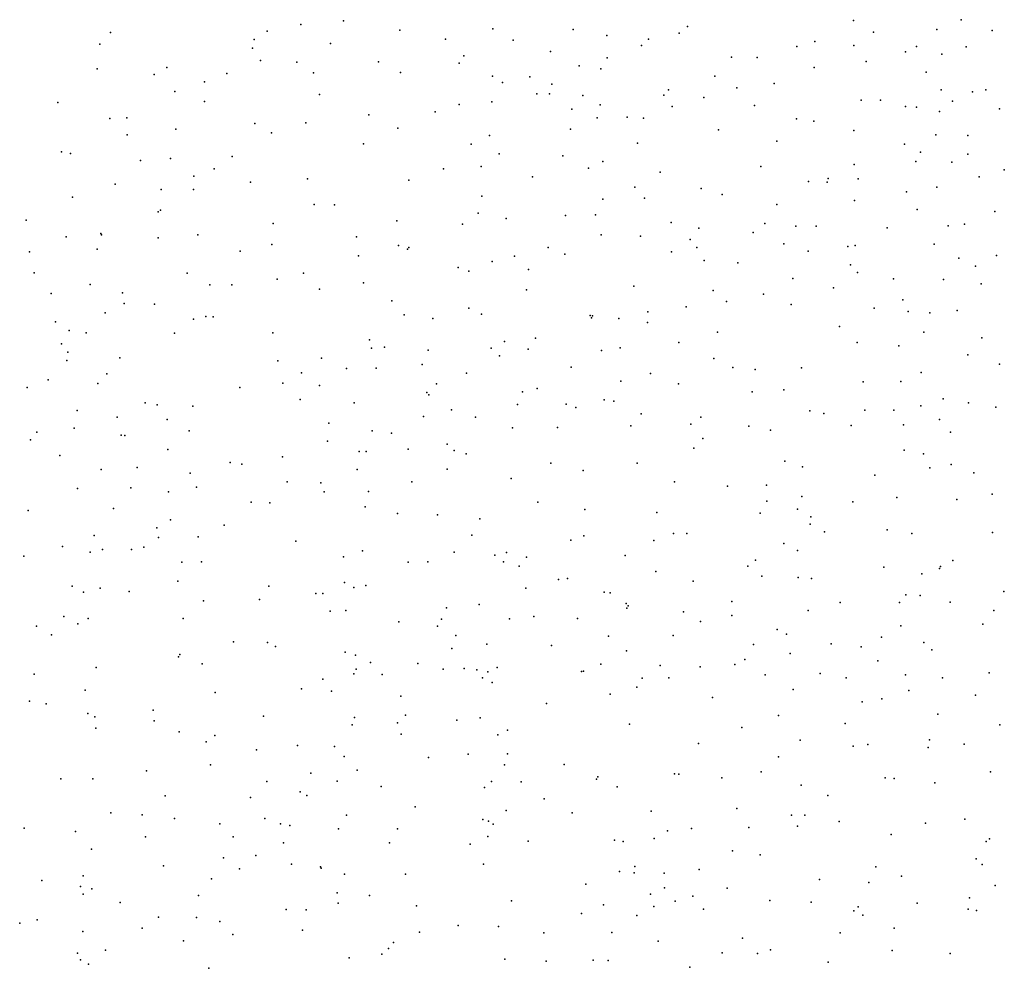
# Model space of a CAD drawing. Units: metres. Extents: x 267488 to 287488, y 8958402 to 8978402.
# Drawn here: x 285259 to 285576, y 8960545 to 8960850 of the extents above; entities that cross this region are included whole.
import ezdxf

# ---------------------------------------------------------------- set-up
doc = ezdxf.new("R2010")
doc.units = ezdxf.units.M
doc.header["$MEASUREMENT"] = 0
doc.layers.add('LIDAR_Model_Key_Point_Mass_Poin', color=7, linetype='Continuous')

msp = doc.modelspace()

# ---------------------------------------------------------------- linework, layer by layer
at = {"layer": 'LIDAR_Model_Key_Point_Mass_Poin'}
for p in [(285349.1, 8960848.69, 115.1), (285362.9, 8960849.92, 114.6), (285526.93, 8960850.03, 109.56), (285561.59, 8960850.29, 109.1), (285287.83, 8960846.15, 116.94), (285338.25, 8960846.55, 115.52), (285380.93, 8960846.87, 114.04), (285410.87, 8960847.38, 113.1), (285436.78, 8960847.09, 113.02), (285447.6, 8960845.2, 112.6), (285470.85, 8960845.91, 112.08), (285473.51, 8960848.09, 112.08), (285533.4, 8960846.32, 110.52), (285553.83, 8960847.17, 110.03), (285571.56, 8960846.78, 107.51), (285284.47, 8960842.4, 117.03), (285334.07, 8960843.96, 115.6), (285358.67, 8960842.6, 114.66), (285395.68, 8960844.01, 113.54), (285417.5, 8960843.69, 113.16), (285461.02, 8960844.02, 112.58), (285514.51, 8960843.3, 110.95), (285333.58, 8960841.09, 115.56), (285429.44, 8960840.08, 113.09), (285458.75, 8960841.95, 112.55), (285508.76, 8960841.67, 110.73), (285527.09, 8960841.93, 110.13), (285543.76, 8960839.95, 110.58), (285547.25, 8960841.7, 110.59), (285555.45, 8960839.16, 110.07), (285563.25, 8960841.53, 109.5), (285336.15, 8960837.13, 115.57), (285347.79, 8960836.58, 115.18), (285374.11, 8960836.68, 114.42), (285400.11, 8960836.32, 113.59), (285401.63, 8960838.6, 113.6), (285447.68, 8960837.99, 113.07), (285487.75, 8960838.17, 112.04), (285496.03, 8960838.06, 111.56), (285531.09, 8960836.78, 110.54), (285283.62, 8960834.47, 117.08), (285301.92, 8960832.65, 116.55), (285306.05, 8960834.93, 116.46), (285325.29, 8960832.97, 115.92), (285353.21, 8960833.13, 115.08), (285381.21, 8960833.32, 114.27), (285438.65, 8960835.44, 113.06), (285445.67, 8960834.45, 113.04), (285514.34, 8960834.94, 110.63), (285550.36, 8960833.42, 110.09), (285318.07, 8960830.26, 116.16), (285410.84, 8960832.09, 113.59), (285414, 8960830.09, 113.57), (285422.79, 8960831.9, 113.55), (285429.88, 8960829.57, 113.54), (285482.38, 8960832.07, 111.98), (285501.41, 8960829.77, 111.55), (285308.62, 8960827.2, 116.44), (285355.13, 8960826.16, 115.1), (285425.03, 8960826.4, 113.49), (285429.16, 8960826.44, 113.97), (285467.46, 8960827.73, 112.59), (285489.41, 8960828.3, 112.01), (285555.16, 8960827.67, 109.19), (285565.27, 8960827.09, 108.06), (285569.56, 8960827.75, 107.61), (285270.89, 8960823.6, 117.38), (285318.09, 8960823.96, 116.19), (285410.6, 8960823.8, 113.82), (285439.91, 8960825.89, 113.39), (285465.97, 8960826.03, 112.92), (285478.82, 8960825.28, 112.54), (285529.45, 8960824.34, 110.55), (285535.66, 8960824.37, 110.53), (285558.88, 8960824.02, 109.92), (285392.39, 8960820.6, 114.17), (285400.09, 8960822.96, 113.99), (285436.3, 8960821.51, 113.49), (285445.47, 8960822.88, 113.99), (285468.65, 8960822.33, 112.67), (285495.13, 8960822.64, 112.09), (285543.75, 8960822.35, 110.21), (285547.28, 8960822.13, 109.53), (285554.69, 8960820.69, 110.06), (285573.92, 8960821.63, 108.64), (285287.61, 8960818.45, 117.02), (285293.13, 8960818.74, 116.89), (285334.35, 8960816.88, 115.82), (285350.77, 8960817.11, 115.37), (285370.99, 8960819.66, 114.73), (285444.51, 8960818.69, 113.55), (285454.19, 8960818.95, 113.04), (285459.45, 8960818.62, 113.09), (285508.68, 8960818.35, 111.61), (285514.17, 8960817.64, 111.99), (285308.94, 8960815, 116.53), (285339.72, 8960813.83, 115.71), (285380.36, 8960815.4, 114.65), (285435.88, 8960814.99, 113.56), (285483.49, 8960814.81, 112.54), (285527.08, 8960814.66, 111.04), (285293.24, 8960813.26, 116.92), (285369.34, 8960810.31, 114.98), (285409.88, 8960813, 114.01), (285457.49, 8960810.57, 113.13), (285502.33, 8960811.16, 112.06), (285553.44, 8960813.19, 109.56), (285563.78, 8960812.95, 109.59), (285272.1, 8960807.78, 117.39), (285275, 8960807.18, 117.33), (285403.91, 8960810.17, 114.22), (285543.37, 8960810.22, 110.42), (285548.49, 8960807.63, 110.01), (285297.49, 8960804.97, 116.87), (285307.15, 8960805.63, 116.64), (285327.01, 8960806.19, 116.12), (285412.99, 8960807.11, 114.08), (285433.43, 8960806.47, 114.01), (285446.33, 8960804.61, 113.53), (285547.08, 8960804.65, 110.58), (285558.6, 8960804.4, 110.44), (285563.75, 8960806.96, 110.48), (285321.19, 8960802.24, 116.3), (285395.04, 8960802.27, 114.58), (285407.19, 8960803.05, 114.34), (285441.7, 8960802.43, 113.69), (285464.73, 8960801.17, 113.43), (285497.16, 8960802.97, 112.65), (285527.23, 8960803.67, 111.52), (285575.51, 8960801.96, 110.21), (285314.66, 8960799.88, 116.49), (285332.96, 8960798.01, 116.04), (285351.25, 8960799.06, 115.59), (285383.88, 8960798.65, 114.84), (285423.7, 8960799.74, 114.1), (285512.52, 8960798.17, 112.14), (285518.51, 8960797.95, 112.09), (285518.8, 8960799.19, 112.15), (285528.47, 8960799.02, 111.19), (285567.46, 8960799.65, 110.55), (285289.42, 8960797.3, 117.07), (285304.17, 8960795.58, 116.82), (285314.6, 8960795.65, 116.51), (285456.59, 8960796.39, 113.97), (285478, 8960795.98, 113.37), (285544.07, 8960794.85, 111.06), (285553.81, 8960796.31, 110.57), (285275.6, 8960793.15, 117.36), (285407.41, 8960793.45, 114.45), (285446.32, 8960792.5, 114.13), (285459.67, 8960792.77, 113.51), (285484.71, 8960793.96, 112.91), (285527.29, 8960792.11, 111.55), (285303.24, 8960788.44, 116.8), (285303.95, 8960788.96, 116.78), (285353.44, 8960790.76, 115.62), (285359.99, 8960790.64, 115.48), (285502.29, 8960790.82, 112.5), (285547.48, 8960789.2, 111.03), (285572.43, 8960788.57, 110.63), (285260.77, 8960785.79, 117.66), (285380.01, 8960785.54, 115.11), (285406.15, 8960787.98, 115), (285415.25, 8960786.3, 114.55), (285434.31, 8960787.26, 114.44), (285443.94, 8960787.47, 113.93), (285468.31, 8960785.01, 113.56), (285340.2, 8960784.65, 115.98), (285401.17, 8960784.48, 115.04), (285477.24, 8960783.19, 113.21), (285498.46, 8960784.66, 113), (285508.46, 8960783.83, 112.58), (285515.01, 8960783.84, 112.49), (285537.85, 8960783.3, 111.57), (285557.42, 8960783.89, 111.04), (285562.68, 8960784.44, 111.05), (285273.62, 8960780.38, 117.43), (285284.76, 8960781.44, 117.19), (285284.98, 8960781.03, 117.19), (285303.24, 8960780.1, 116.82), (285316.03, 8960780.97, 116.54), (285367.02, 8960780.34, 115.48), (285445.74, 8960781.02, 114.05), (285458.44, 8960780.58, 114.07), (285474.39, 8960779.55, 113.56), (285494.66, 8960781.76, 113.04), (285261.8, 8960775.51, 117.64), (285283.55, 8960776.37, 117.24), (285329.61, 8960775.77, 116.2), (285339.79, 8960777.9, 116.04), (285380.6, 8960777.61, 115.26), (285383.5, 8960776.35, 115.2), (285383.85, 8960776.97, 115.22), (285428.74, 8960776.97, 114.55), (285468.44, 8960775.55, 113.56), (285476.59, 8960776.89, 114.02), (285504.59, 8960778.07, 113.11), (285512.37, 8960775.76, 112.55), (285525.12, 8960777.21, 112.13), (285527.48, 8960777.56, 112), (285552.89, 8960777.96, 111.66), (285367.63, 8960774.28, 115.54), (285410.68, 8960772.46, 114.97), (285417.89, 8960774.13, 114.97), (285434.03, 8960774.84, 114.63), (285478.96, 8960772.7, 113.55), (285560.83, 8960773.45, 111.56), (285573.01, 8960774.37, 111.09), (285399.76, 8960770.48, 115.05), (285403.15, 8960769.34, 115.43), (285422.44, 8960769.81, 114.69), (285489.74, 8960772.02, 113.08), (285525.97, 8960771.35, 112.55), (285566.28, 8960770.92, 111.12), (285263.34, 8960768.79, 117.64), (285312.51, 8960768.67, 116.59), (285341.52, 8960766.77, 116.09), (285349.98, 8960768.67, 115.92), (285507.45, 8960766.99, 113.05), (285528.22, 8960768.91, 112.12), (285539.8, 8960766.89, 112.14), (285555.98, 8960766.68, 111.55), (285281.38, 8960765.01, 117.3), (285319.81, 8960764.95, 116.52), (285326.87, 8960764.91, 116.38), (285355.1, 8960763.57, 115.88), (285369.31, 8960765.53, 115.61), (285421.76, 8960763.27, 114.98), (285456.33, 8960764.54, 114.03), (285481.83, 8960763.09, 113.45), (285520.57, 8960763.92, 112.57), (285568.04, 8960765.23, 111.68), (285268.8, 8960762.12, 117.54), (285291.78, 8960762.29, 117.08), (285378.46, 8960759.8, 115.5), (285498.04, 8960761.93, 113.05), (285542.84, 8960760.05, 111.96), (285292.27, 8960758.96, 117.09), (285302.03, 8960758.67, 116.9), (285403.23, 8960757.38, 115.14), (285473.14, 8960757.82, 114.04), (285486.1, 8960759.56, 113.56), (285506.95, 8960758.57, 113.07), (285533.67, 8960757.36, 112.58), (285560.35, 8960756.68, 112.03), (285286.19, 8960755.93, 117.17), (285314.61, 8960753.9, 116.68), (285318.6, 8960754.69, 116.59), (285320.92, 8960754.59, 116.55), (285382.42, 8960755.29, 115.49), (285391.55, 8960754.1, 115.42), (285407.28, 8960755.46, 115.2), (285442.26, 8960755.09, 114.61), (285442.68, 8960754.34, 114.47), (285443, 8960754.92, 114.63), (285451.49, 8960754.11, 114.57), (285460.75, 8960756.18, 114.08), (285544.62, 8960756.28, 112.03), (285551.55, 8960755.91, 112.06), (285270.14, 8960752.96, 117.52), (285274.57, 8960750.26, 117.44), (285460.73, 8960752.77, 114.41), (285522.49, 8960751.52, 112.62), (285280.09, 8960749.47, 117.34), (285308.42, 8960749.31, 116.77), (285340.08, 8960749.48, 116.21), (285371.26, 8960747.19, 115.76), (285424.6, 8960747.73, 115.03), (285483.19, 8960749.71, 113.61), (285549.6, 8960749.71, 112.02), (285568.32, 8960747.87, 111.55), (285272.08, 8960745.92, 117.49), (285371.87, 8960744.49, 115.77), (285376.07, 8960744.8, 115.68), (285390.15, 8960743.92, 115.51), (285410.35, 8960744.52, 115.53), (285414.62, 8960746.68, 115.09), (285422.26, 8960744.23, 115.05), (285445.93, 8960743.82, 114.51), (285451.9, 8960744.6, 114.55), (285470.73, 8960746.39, 114.05), (285528.15, 8960746.3, 112.51), (285541.61, 8960745.25, 112.52), (285274.14, 8960743.24, 117.45), (285290.9, 8960741.42, 117.14), (285355.8, 8960741.33, 116.04), (285413.1, 8960742.04, 115.05), (285482.06, 8960741.18, 114.13), (285563.78, 8960742.42, 111.66), (285273.83, 8960740.58, 117.46), (285341.77, 8960740.4, 116.27), (285363.82, 8960737.98, 115.95), (285373.35, 8960738.12, 115.81), (285388.18, 8960739.22, 115.59), (285436.12, 8960738.39, 115.22), (285488.15, 8960738.3, 113.63), (285495.31, 8960737.63, 113.52), (285510.27, 8960738.18, 113.13), (285574.01, 8960739.33, 111.61), (285267.85, 8960734.38, 117.54), (285286.72, 8960736.22, 117.23), (285349.33, 8960736.59, 116.17), (285402.45, 8960736.45, 115.55), (285461.61, 8960736.35, 114.56), (285548.77, 8960736.66, 112.7), (285261.1, 8960731.85, 117.65), (285283.8, 8960733.14, 117.25), (285329.47, 8960731.84, 116.48), (285343.33, 8960733.23, 116.2), (285355.14, 8960732.5, 116.11), (285392.74, 8960733.08, 115.61), (285425.19, 8960731.59, 115.04), (285452.13, 8960733.95, 114.56), (285470.61, 8960733, 114.15), (285530.05, 8960733.72, 112.59), (285542.24, 8960733.84, 112.56), (285348.86, 8960728.04, 116.22), (285389.66, 8960730.25, 115.66), (285390.36, 8960729.53, 115.62), (285420.45, 8960730.5, 115.64), (285494.38, 8960730.46, 113.59), (285504.6, 8960731.07, 113.42), (285555.82, 8960728.22, 112.13), (285299.04, 8960726.9, 117.01), (285302.89, 8960726.3, 116.94), (285314.32, 8960725.83, 116.74), (285366.27, 8960726.9, 116), (285418.85, 8960726.36, 115.09), (285434.52, 8960726.45, 115.05), (285437.62, 8960725.38, 115.09), (285446.79, 8960727.89, 115.01), (285449.81, 8960727.44, 114.56), (285548.62, 8960726, 113.08), (285564.02, 8960726.95, 112.05), (285572.79, 8960725.49, 112.04), (285277.1, 8960724.48, 117.38), (285289.98, 8960722.31, 117.08), (285306.07, 8960721.61, 116.88), (285388.59, 8960722.56, 115.7), (285397.57, 8960724.62, 115.6), (285405.3, 8960722.34, 115.66), (285458.68, 8960723.43, 114.5), (285477.83, 8960722.34, 114.04), (285512.94, 8960724.36, 113.18), (285517.45, 8960723.45, 113.47), (285530.64, 8960724.59, 113.12), (285539.99, 8960724.59, 112.54), (285276.19, 8960718.8, 117.39), (285358.1, 8960720.33, 116.15), (285417.2, 8960718.87, 115.21), (285431.75, 8960718.98, 115.5), (285455.31, 8960719.56, 114.48), (285474.6, 8960720.03, 114.11), (285493.34, 8960719.42, 113.7), (285526.18, 8960719.64, 113.06), (285543.06, 8960719.84, 112.53), (285554.64, 8960721.58, 112.52), (285264.14, 8960717.53, 117.57), (285291.31, 8960716.48, 117.14), (285292.47, 8960716.41, 117.12), (285313.23, 8960717.88, 116.7), (285372.11, 8960717.93, 115.99), (285378.28, 8960717.18, 115.91), (285478.49, 8960715.48, 114.06), (285500.27, 8960718.12, 113.59), (285558.22, 8960717.45, 112.58), (285262.12, 8960715.02, 117.59), (285357.74, 8960714.59, 116.17), (285396.21, 8960713.57, 115.66), (285475.6, 8960712.31, 114.14), (285271.62, 8960709.98, 117.43), (285306.28, 8960711.95, 116.9), (285343.19, 8960709.58, 116.36), (285367.91, 8960711.27, 116.08), (285370.11, 8960711.28, 116.05), (285383.7, 8960712.05, 116.06), (285398.45, 8960711.55, 115.65), (285402.37, 8960710.55, 115.58), (285543.3, 8960711.69, 113.2), (285549.46, 8960710.49, 112.55), (285296.43, 8960706.09, 117.06), (285326.43, 8960707.72, 116.56), (285330.14, 8960707.17, 116.55), (285429.62, 8960707.5, 115.13), (285457.36, 8960707.51, 114.57), (285504.85, 8960708.15, 113.59), (285510.56, 8960706.32, 113.48), (285551.5, 8960705.97, 113.17), (285558.45, 8960707.04, 112.5), (285284.9, 8960705.42, 117.24), (285313.51, 8960704.23, 116.79), (285367.28, 8960705.5, 116.09), (285396.19, 8960705.56, 115.68), (285439.95, 8960705.09, 115.04), (285533.89, 8960703.63, 112.99), (285565.69, 8960704.37, 112.61), (285294.41, 8960699.53, 117.09), (285315.57, 8960699.75, 116.75), (285344.77, 8960701.54, 116.36), (285355.6, 8960701.17, 116.23), (285384.85, 8960701.48, 115.85), (285416.82, 8960702.52, 115.51), (285469.33, 8960701.47, 114.37), (285486.39, 8960700.08, 114.03), (285499.02, 8960700.37, 113.78), (285277.26, 8960699.37, 117.34), (285306.59, 8960698.3, 116.89), (285356.59, 8960698.31, 116.19), (285370.93, 8960698.42, 116.05), (285510.31, 8960696.73, 113.56), (285540.9, 8960696.45, 113.05), (285571.55, 8960697.56, 112.05), (285333.18, 8960694.91, 116.52), (285339.14, 8960694.73, 116.44), (285369.84, 8960693.4, 116), (285425.34, 8960694.93, 115.12), (285499.12, 8960695.27, 113.82), (285526.79, 8960695.04, 113.14), (285560.27, 8960695.8, 112.57), (285261.42, 8960692.24, 117.53), (285288.81, 8960692.87, 117.16), (285380.18, 8960691.24, 115.92), (285393.09, 8960690.91, 115.67), (285440.54, 8960692.54, 114.95), (285463.68, 8960691.66, 114.54), (285496.92, 8960691.45, 113.9), (285508.98, 8960692.69, 113.63), (285513.25, 8960690.26, 113.55), (285307.15, 8960689.2, 116.88), (285324.5, 8960687.5, 116.62), (285406.76, 8960689.53, 115.51), (285513.07, 8960687.82, 113.58), (285282.61, 8960684.17, 117.22), (285302.74, 8960686.68, 116.94), (285303.31, 8960683.6, 116.93), (285316.08, 8960683.81, 116.74), (285404.2, 8960684.29, 115.53), (285440.16, 8960684.12, 114.99), (285469.06, 8960684.9, 114.54), (285473.3, 8960684.84, 114.44), (285517.6, 8960685.37, 113.5), (285537.76, 8960686.07, 113.05), (285545.79, 8960684.83, 113.43), (285571.75, 8960685.19, 112.11), (285272.39, 8960680.67, 117.35), (285298.56, 8960680.43, 116.99), (285347.53, 8960682.35, 116.33), (285435.99, 8960682.71, 115.06), (285462.75, 8960682.63, 114.63), (285504.56, 8960681.58, 113.83), (285260.02, 8960677.55, 117.49), (285281.32, 8960678.82, 117.22), (285285.33, 8960679.73, 117.17), (285294.62, 8960679.66, 117.04), (285362.89, 8960677.33, 116.12), (285368.94, 8960679.27, 116.05), (285398.43, 8960678.81, 115.63), (285411.57, 8960677.89, 115.47), (285415.36, 8960678.75, 115.4), (285453.49, 8960677.77, 114.8), (285508.92, 8960679.39, 113.7), (285310.88, 8960675.65, 116.77), (285317.11, 8960675.71, 116.66), (285383.71, 8960675.63, 115.85), (285390.01, 8960675.76, 115.76), (285414.35, 8960675.78, 115.43), (285419.38, 8960674.31, 115.36), (285421.74, 8960677.21, 115.31), (285493, 8960674.31, 114.19), (285495.48, 8960676.28, 114.14), (285554.97, 8960674.18, 112.57), (285558.94, 8960676.11, 112.61), (285463.41, 8960672.66, 114.69), (285497.51, 8960671.09, 114.11), (285536.76, 8960673.96, 113.48), (285548.93, 8960671.88, 113.08), (285554.63, 8960673.58, 112.6), (285275.54, 8960667.85, 117.23), (285309.57, 8960669.46, 116.79), (285338.82, 8960667.91, 116.42), (285363.16, 8960669.06, 116.08), (285370, 8960668.15, 116), (285432.02, 8960670.01, 115.19), (285434.9, 8960670.36, 115.13), (285475.33, 8960669.51, 114.54), (285509.16, 8960670.72, 113.83), (285513.49, 8960670.32, 113.74), (285279.14, 8960666, 117.17), (285284.55, 8960667.22, 117.11), (285293.89, 8960666.2, 116.98), (285353.98, 8960665.49, 116.24), (285356.17, 8960665.51, 116.21), (285366.2, 8960667.42, 116.08), (285421.51, 8960667.2, 115.34), (285446.7, 8960666, 115), (285448.71, 8960665.75, 114.96), (285543.82, 8960665.15, 113.11), (285548.41, 8960664.87, 112.95), (285575.34, 8960666.17, 112.29), (285317.79, 8960663.15, 116.66), (285335.78, 8960663.61, 116.45), (285406.47, 8960662.03, 115.55), (285453.8, 8960662.26, 114.98), (285454.44, 8960661.52, 114.98), (285487.81, 8960662.98, 114.38), (285522.69, 8960662.59, 113.62), (285541.73, 8960662.66, 113.13), (285558.05, 8960662.78, 112.7), (285358.59, 8960659.86, 116.17), (285363.6, 8960660.04, 116.11), (285395.95, 8960660.88, 115.69), (285454.02, 8960660.8, 115.03), (285472.31, 8960659.63, 115.34), (285487.83, 8960658.43, 114.86), (285512.36, 8960660.06, 113.88), (285572.14, 8960660.06, 112.4), (285264.06, 8960655.05, 117.33), (285272.9, 8960658.18, 117.15), (285277.33, 8960655.75, 117.09), (285280.66, 8960657.5, 117.11), (285311.22, 8960657.51, 116.71), (285380.66, 8960656.46, 115.89), (285394.34, 8960657.22, 115.69), (285416.32, 8960657.37, 115.41), (285424.06, 8960658.15, 115.3), (285438.12, 8960657.5, 115.12), (285477.69, 8960656.51, 114.54), (285542.2, 8960655.14, 113.08), (285568.64, 8960655.63, 112.51), (285268.88, 8960652.2, 117.18), (285393.07, 8960655.02, 115.73), (285399.04, 8960652.06, 115.65), (285468.93, 8960651.98, 114.98), (285502.39, 8960653.89, 114.1), (285505.45, 8960652.46, 114.04), (285327.49, 8960649.96, 116.52), (285338.38, 8960649.72, 116.39), (285408.96, 8960649.2, 115.51), (285429.79, 8960648.82, 115.17), (285448.16, 8960651.8, 115.03), (285494.76, 8960649.1, 114.45), (285519.75, 8960649.29, 114.37), (285536, 8960651.49, 113.41), (285549.64, 8960649.71, 113.01), (285310.18, 8960645.9, 116.7), (285340.96, 8960648.45, 116.35), (285363.4, 8960646.67, 116.09), (285366.69, 8960645.63, 116.05), (285397.68, 8960647.84, 115.67), (285453.97, 8960647.07, 114.94), (285506.63, 8960646.26, 114.06), (285529.45, 8960648.38, 113.56), (285552.16, 8960647.37, 112.96), (285309.75, 8960645.15, 116.71), (285317.39, 8960642.91, 116.61), (285371.56, 8960643.35, 115.99), (285386.79, 8960642.98, 115.81), (285445.68, 8960642.76, 115.98), (285488.75, 8960642.71, 114.4), (285492.02, 8960644.32, 114.1), (285534.82, 8960643.85, 113.48), (285263.31, 8960639.59, 117.18), (285283.29, 8960641.69, 116.99), (285366.13, 8960639.63, 116.04), (285366.98, 8960641.12, 116.03), (285375.35, 8960639.41, 115.99), (285394.98, 8960641.13, 115.7), (285401.65, 8960641.36, 115.65), (285405.78, 8960640.94, 115.54), (285409.34, 8960640.33, 115.55), (285412.35, 8960641.66, 115.5), (285439.42, 8960640.39, 115.02), (285440.14, 8960640.52, 115.12), (285464.79, 8960642.33, 114.99), (285477.68, 8960641.97, 115.04), (285498.5, 8960639.31, 114.04), (285516.28, 8960639.77, 113.78), (285543.72, 8960639.3, 113.17), (285570.66, 8960640.03, 112.59), (285356.18, 8960637.9, 116.11), (285407.62, 8960638.43, 115.53), (285410.68, 8960636.85, 115.48), (285458.97, 8960638.29, 114.94), (285467.57, 8960638.34, 114.54), (285524.66, 8960638.36, 113.68), (285555.59, 8960638.42, 112.96), (285279.74, 8960634.39, 116.99), (285321.56, 8960633.66, 116.53), (285349.34, 8960634.85, 116.18), (285359.03, 8960634.12, 116.09), (285448.66, 8960633.15, 115), (285457.25, 8960635.37, 115.69), (285507.59, 8960634.58, 114.1), (285544.75, 8960634.34, 113.28), (285261.78, 8960630.85, 117.16), (285267.2, 8960630.04, 117.08), (285381.32, 8960632.51, 115.93), (285428.17, 8960630.1, 115.1), (285481.58, 8960632.06, 114.43), (285529.82, 8960630.69, 114.09), (285536.14, 8960631.65, 113.4), (285566.24, 8960632.83, 112.72), (285280.61, 8960626.9, 116.94), (285301.64, 8960627.98, 116.72), (285554.13, 8960626.63, 113.04), (285282.87, 8960625.81, 116.91), (285301.94, 8960624.55, 116.67), (285337.15, 8960626.04, 116.3), (285366.43, 8960625.64, 116.03), (285380.25, 8960623.91, 116.4), (285382.77, 8960626.36, 115.93), (285399.28, 8960624.74, 115.6), (285406.83, 8960625.47, 115.94), (285454.87, 8960623.41, 114.68), (285502.82, 8960626.26, 114.04), (285524.27, 8960623.72, 114.11), (285283.1, 8960622.18, 116.89), (285309.93, 8960620.94, 116.59), (285365.64, 8960623.27, 116), (285381.43, 8960620.27, 116.13), (285415.63, 8960621.55, 115.18), (285491.04, 8960622.38, 114.11), (285574.08, 8960623.25, 112.59), (285318.64, 8960617.75, 116.48), (285321.42, 8960619.81, 116.45), (285412.56, 8960620.02, 115.55), (285477.05, 8960617.27, 114.57), (285509.77, 8960618.34, 113.98), (285551.39, 8960618.38, 113.49), (285562.56, 8960617.04, 112.86), (285334.89, 8960615.19, 116.28), (285348.02, 8960616.59, 116.13), (285359.98, 8960616.26, 115.98), (285415.61, 8960613.92, 115.58), (285526.82, 8960616.36, 113.42), (285531.62, 8960616.95, 113.57), (285551.04, 8960615.99, 113.13), (285363.09, 8960613, 115.96), (285390.21, 8960612.75, 115.56), (285402.96, 8960613.83, 115.51), (285502.81, 8960612.95, 114.42), (285299.44, 8960608.42, 116.62), (285320.01, 8960610.42, 116.42), (285352.36, 8960607.64, 116.02), (285367.2, 8960608.69, 115.89), (285414.63, 8960610.4, 115.53), (285433.87, 8960610.46, 115), (285469.41, 8960607.52, 114.51), (285497.24, 8960608.15, 114.04), (285571.1, 8960608.13, 112.67), (285271.93, 8960605.84, 116.89), (285282.22, 8960605.87, 116.79), (285338.14, 8960605.04, 116.14), (285360.78, 8960605.07, 115.9), (285410.48, 8960605.05, 116.03), (285420.05, 8960604.94, 115.17), (285444.22, 8960605.73, 114.95), (285444.65, 8960606.47, 114.83), (285470.77, 8960607.4, 114.42), (285484.63, 8960606.19, 114.18), (285537.19, 8960606.14, 113.57), (285540.05, 8960605.93, 113.16), (285553.15, 8960604.56, 113.07), (285348.96, 8960601.64, 116.02), (285375.02, 8960603.34, 115.67), (285408.24, 8960603.08, 115.46), (285450.95, 8960603.28, 114.62), (285510.1, 8960603.79, 114.03), (285305.49, 8960600.38, 116.53), (285332.93, 8960599.85, 116.21), (285351.06, 8960600.52, 115.96), (285427.48, 8960599.4, 115.02), (285518.74, 8960600.49, 114.01), (285287.93, 8960594.93, 116.64), (285385.97, 8960596.8, 115.7), (285415.25, 8960595.7, 115.23), (285436.4, 8960594.92, 114.91), (285461.91, 8960595.48, 114.93), (285489.45, 8960596.27, 114.11), (285298.1, 8960594.29, 116.56), (285308.48, 8960593.06, 116.45), (285337.51, 8960593.14, 116.11), (285363.84, 8960594.21, 115.7), (285407.7, 8960592.81, 115.36), (285409.53, 8960592.25, 115.25), (285507.06, 8960594.16, 113.85), (285511.31, 8960594.19, 113.64), (285522.32, 8960592.14, 113.54), (285562.8, 8960592.86, 112.77), (285260.1, 8960590.02, 116.96), (285276.56, 8960588.87, 116.74), (285323.05, 8960591.35, 116.28), (285342.59, 8960591.41, 116.04), (285345.54, 8960590.79, 116.01), (285361.28, 8960589.74, 115.78), (285380.22, 8960589.71, 115.54), (285411.03, 8960591.23, 115.24), (285467.14, 8960589.17, 114.58), (285474.83, 8960589.87, 114.64), (285493.26, 8960590.18, 114.08), (285508.91, 8960590.67, 113.74), (285550.13, 8960591.59, 113.04), (285299.11, 8960587.17, 116.5), (285327.4, 8960587.15, 116.13), (285409.31, 8960587.25, 115.17), (285422.26, 8960585.75, 114.96), (285450.1, 8960586.14, 114.53), (285452.85, 8960585.72, 114.95), (285462.79, 8960586.7, 114.53), (285539.15, 8960587.99, 113.14), (285569.62, 8960585.72, 112.64), (285570.72, 8960586.53, 112.62), (285281.76, 8960583.23, 116.55), (285343.51, 8960585.25, 115.99), (285377.65, 8960585.23, 115.52), (285403.64, 8960584.86, 115.26), (285488, 8960582.67, 113.95), (285324.21, 8960580.41, 116.23), (285334.63, 8960581.14, 116.08), (285496.95, 8960581.42, 113.68), (285566.42, 8960580.08, 112.67), (285304.89, 8960577.8, 116.42), (285329.37, 8960576.88, 116.12), (285346.16, 8960578.34, 115.91), (285355.42, 8960577.54, 115.85), (285355.66, 8960577.08, 115.78), (285407.92, 8960578.38, 115.03), (285451.71, 8960576.07, 114.96), (285456.62, 8960577.64, 114.51), (285477.3, 8960576.66, 114.62), (285534.17, 8960577.48, 113.53), (285568.4, 8960578.31, 112.63), (285265.8, 8960573.11, 116.92), (285279.09, 8960574.67, 116.6), (285320.42, 8960573.7, 116.19), (285363.21, 8960575.19, 115.66), (285382.85, 8960575.15, 115.41), (285456.39, 8960575.57, 114.46), (285466.03, 8960575.49, 114.51), (285516.04, 8960573.45, 113.41), (285542.41, 8960574.51, 113.04), (285278.26, 8960571.2, 116.6), (285281.86, 8960570.43, 116.53), (285440.89, 8960571.92, 114.6), (285466.18, 8960570.73, 114.16), (285486.35, 8960570.64, 114.05), (285531.93, 8960572.51, 113.12), (285572.53, 8960571.55, 112.57), (285279.07, 8960568.69, 116.54), (285316.2, 8960568.26, 116.24), (285360.85, 8960569.19, 115.65), (285371.25, 8960568.34, 115.52), (285416.94, 8960566.57, 114.86), (285461.69, 8960568.72, 114.56), (285469.54, 8960566.51, 114.42), (285475.31, 8960568.11, 114.06), (285500.03, 8960566.64, 113.6), (285564.33, 8960567.59, 112.91), (285290.94, 8960566.07, 116.42), (285344.4, 8960563.8, 115.81), (285350.79, 8960563.72, 115.65), (285361.1, 8960565.82, 115.63), (285386.32, 8960565.01, 115.27), (285446.56, 8960565.32, 114.51), (285462.75, 8960564.78, 114.27), (285478.67, 8960563.87, 114.05), (285513.39, 8960566.14, 113.53), (285527.13, 8960563.33, 113.58), (285528.51, 8960564.69, 113.07), (285547.51, 8960565.87, 113.1), (285563.83, 8960563.86, 112.56), (285566.53, 8960563.42, 112.56), (285264.26, 8960560.48, 116.68), (285303.35, 8960561.28, 116.21), (285315.52, 8960561.18, 116.7), (285439.47, 8960562.5, 114.57), (285457.27, 8960561.85, 114.17), (285529.94, 8960562, 113.51), (285258.65, 8960559.37, 117.36), (285298.01, 8960557.73, 116.32), (285323.07, 8960559.93, 116.06), (285349.65, 8960557.11, 115.64), (285399.74, 8960558.63, 115.02), (285412.71, 8960558.34, 114.75), (285540.02, 8960557.83, 113.06), (285278.96, 8960556.69, 116.44), (285311.33, 8960553.71, 116.08), (285327.2, 8960555.72, 115.97), (285387.26, 8960556.49, 115.19), (285427.28, 8960556.24, 114.62), (285449.24, 8960556.33, 114.17), (285491.21, 8960554.56, 113.59), (285522.68, 8960556.25, 113.12), (285286.27, 8960550.73, 116.31), (285377.31, 8960551.2, 115.29), (285378.94, 8960553.18, 115.25), (285464.11, 8960553.58, 114.11), (285500.25, 8960550.84, 113.42), (285539.45, 8960550.6, 113.02), (285277.24, 8960549.74, 116.41), (285278.26, 8960547.57, 116.34), (285364.73, 8960548.24, 115.43), (285375.21, 8960549.39, 115.3), (285414.8, 8960547.79, 114.71), (285443.19, 8960547.48, 114.35), (285448.01, 8960547.42, 114.28), (285484.68, 8960549.86, 113.54), (285496.12, 8960549.58, 113.42), (285558.13, 8960549.6, 112.61), (285280.82, 8960546.22, 116.31), (285319.49, 8960544.85, 115.94), (285428.11, 8960547.16, 114.52), (285474.31, 8960545.23, 113.67), (285518.78, 8960546.82, 113.55)]:
    msp.add_point(p, dxfattribs=at)

doc.saveas('drawing.dxf')
